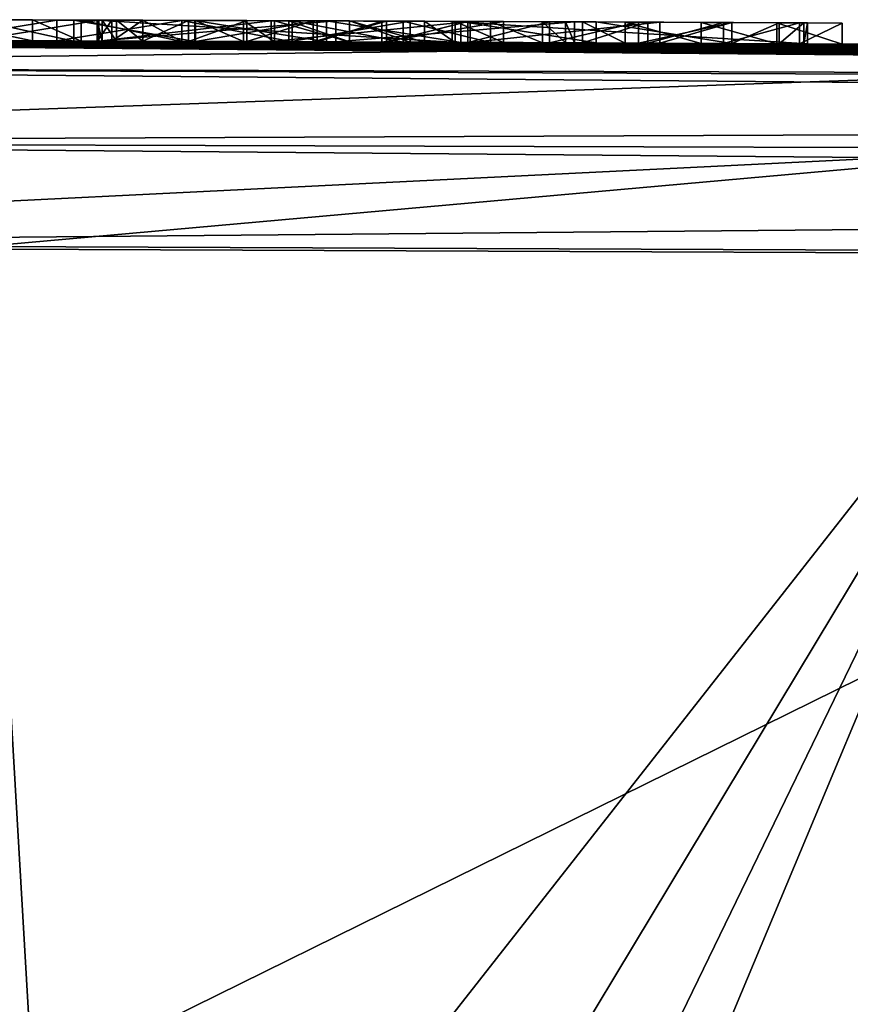
# Model space of a CAD drawing. Units: millimetres. Extents: x -24 to 24, y 0 to 169.
# Drawn here: x 2 to 4, y 166 to 169 of the extents above; entities that cross this region are included whole.
import ezdxf

# ---------------------------------------------------------------- set-up
doc = ezdxf.new("R2010")
doc.units = ezdxf.units.MM
doc.header["$LTSCALE"] = 65.185185
for name, color, linetype in [('12', 7, 'CONTINUOUS'), ('14', 7, 'CONTINUOUS'), ('18', 7, 'CONTINUOUS'), ('50', 7, 'CONTINUOUS'), ('51', 7, 'CONTINUOUS'), ('52', 7, 'CONTINUOUS'), ('53', 7, 'CONTINUOUS'), ('54', 7, 'CONTINUOUS'), ('55', 7, 'CONTINUOUS'), ('63', 7, 'CONTINUOUS'), ('64', 7, 'CONTINUOUS'), ('65', 7, 'CONTINUOUS'), ('66', 7, 'CONTINUOUS'), ('67', 7, 'CONTINUOUS'), ('68', 7, 'CONTINUOUS'), ('69', 7, 'CONTINUOUS'), ('71', 7, 'CONTINUOUS'), ('72', 7, 'CONTINUOUS'), ('724', 7, 'CONTINUOUS'), ('728', 7, 'CONTINUOUS'), ('73', 7, 'CONTINUOUS'), ('74', 7, 'CONTINUOUS'), ('75', 7, 'CONTINUOUS'), ('76', 7, 'CONTINUOUS'), ('77', 7, 'CONTINUOUS'), ('78', 7, 'CONTINUOUS'), ('79', 7, 'CONTINUOUS'), ('8', 7, 'CONTINUOUS'), ('80', 7, 'CONTINUOUS'), ('81', 7, 'CONTINUOUS'), ('82', 7, 'CONTINUOUS'), ('83', 7, 'CONTINUOUS'), ('84', 7, 'CONTINUOUS'), ('85', 7, 'CONTINUOUS'), ('86', 7, 'CONTINUOUS'), ('87', 7, 'CONTINUOUS'), ('88', 7, 'CONTINUOUS'), ('93', 7, 'CONTINUOUS'), ('94', 7, 'CONTINUOUS'), ('95', 7, 'CONTINUOUS')]:
    doc.layers.add(name, color=color, linetype=linetype)

msp = doc.modelspace()

# ---------------------------------------------------------------- linework, layer by layer
at = {"layer": '12', "linetype": 'Continuous'}
for points in [[(-0.0586, 168.7, 60.4391), (13.9058, 168.5791, 60.3202), (0.0602, 168.7, 4.1415), (-0.0586, 168.7, 60.4391)], [(0.0602, 168.7, 4.1415), (13.9058, 168.5791, 60.3202), (0.1821, 168.7, 4.0823), (0.0602, 168.7, 4.1415)], [(0.1821, 168.7, 4.0823), (13.9058, 168.5791, 60.3202), (0.3, 168.6999, 4.02), (0.1821, 168.7, 4.0823)], [(0.3, 168.6999, 4.02), (13.9058, 168.5791, 60.3202), (0.3, 168.6999, 3.774), (0.3, 168.6999, 4.02)], [(0.3, 168.6999, 3.774), (13.9058, 168.5791, 60.3202), (0.4071, 168.6999, 2.9058), (0.3, 168.6999, 3.774)], [(0.4071, 168.6999, 2.9058), (13.9058, 168.5791, 60.3202), (0.5073, 168.6998, 2.8033), (0.4071, 168.6999, 2.9058)], [(0.5073, 168.6998, 2.8033), (13.9058, 168.5791, 60.3202), (0.6218, 168.6998, 2.6593), (0.5073, 168.6998, 2.8033)], [(0.6218, 168.6998, 2.6593), (13.9058, 168.5791, 60.3202), (0.7142, 168.6997, 2.5067), (0.6218, 168.6998, 2.6593)], [(0.7142, 168.6997, 2.5067), (13.9058, 168.5791, 60.3202), (0.7801, 168.6996, 2.3508), (0.7142, 168.6997, 2.5067)], [(0.7801, 168.6996, 2.3508), (13.9058, 168.5791, 60.3202), (0.8173, 168.6996, 2.1908), (0.7801, 168.6996, 2.3508)], [(0.8173, 168.6996, 2.1908), (13.9058, 168.5791, 60.3202), (0.8281, 168.6996, 2.0275), (0.8173, 168.6996, 2.1908)], [(0.8281, 168.6996, 2.0275), (13.9058, 168.5791, 60.3202), (1.0149, 168.6994, 0.0071), (0.8281, 168.6996, 2.0275)], [(1.0149, 168.6994, 0.0071), (13.9058, 168.5791, 60.3202), (1.32, 168.6989, 1.358), (1.0149, 168.6994, 0.0071)], [(1.32, 168.6989, 1.358), (13.9058, 168.5791, 60.3202), (1.5259, 168.6985, 1.3824), (1.32, 168.6989, 1.358)], [(1.5259, 168.6985, 1.3824), (13.9058, 168.5791, 60.3202), (1.702, 168.6982, 1.35), (1.5259, 168.6985, 1.3824)], [(1.702, 168.6982, 1.35), (13.9058, 168.5791, 60.3202), (1.8203, 168.6979, 1.2454), (1.702, 168.6982, 1.35)], [(1.8203, 168.6979, 1.2454), (13.9058, 168.5791, 60.3202), (1.844, 168.6979, 1.1038), (1.8203, 168.6979, 1.2454)], [(13.9058, 168.5791, 60.3202), (1.969, 168.6976, 0.661), (1.844, 168.6979, 1.1038), (13.9058, 168.5791, 60.3202)], [(1.969, 168.6976, 0.661), (13.9058, 168.5791, 60.3202), (2.209, 168.697, 1.369), (1.969, 168.6976, 0.661)], [(2.267, 168.6968, 0.563), (2.0739, 168.6973, -0.3826), (1.969, 168.6976, 0.563), (2.267, 168.6968, 0.563)], [(2.209, 168.697, 0.661), (1.969, 168.6976, 0.661), (2.209, 168.697, 1.369), (2.209, 168.697, 0.661)], [(4.5244, 168.6872, -17.1347), (2.039, 168.6974, -17.5774), (4.508, 168.6873, -2.382), (4.5244, 168.6872, -17.1347)], [(4.0509, 168.6897, -1.3867), (2.039, 168.6974, -17.5774), (3.9914, 168.69, -1.7087), (4.0509, 168.6897, -1.3867)], [(2.039, 168.6974, -17.5774), (4.0509, 168.6897, -1.3867), (4.3675, 168.6881, -0.5485), (2.039, 168.6974, -17.5774)], [(3.9914, 168.69, -1.7087), (2.039, 168.6974, -17.5774), (3.8784, 168.6906, -1.9884), (3.9914, 168.69, -1.7087)], [(3.8784, 168.6906, -1.9884), (2.039, 168.6974, -17.5774), (3.7068, 168.6914, -2.2081), (3.8784, 168.6906, -1.9884)], [(3.7068, 168.6914, -2.2081), (2.039, 168.6974, -17.5774), (3.2536, 168.6934, -2.4404), (3.7068, 168.6914, -2.2081)], [(3.2536, 168.6934, -2.4404), (2.039, 168.6974, -17.5774), (2.7782, 168.6952, -2.467), (3.2536, 168.6934, -2.4404)], [(2.7782, 168.6952, -2.467), (2.039, 168.6974, -17.5774), (2.3668, 168.6965, -2.3468), (2.7782, 168.6952, -2.467)], [(2.3668, 168.6965, -2.3468), (2.039, 168.6974, -17.5774), (2.0655, 168.6973, -2.0943), (2.3668, 168.6965, -2.3468)], [(4.508, 168.6873, -2.382), (2.039, 168.6974, -17.5774), (4.508, 168.6873, -1.962), (4.508, 168.6873, -2.382)], [(4.508, 168.6873, -1.962), (2.039, 168.6974, -17.5774), (4.4305, 168.6877, -1.1199), (4.508, 168.6873, -1.962)], [(4.4305, 168.6877, -1.1199), (2.039, 168.6974, -17.5774), (4.3683, 168.6881, -0.9321), (4.4305, 168.6877, -1.1199)], [(4.3683, 168.6881, -0.9321), (2.039, 168.6974, -17.5774), (4.3675, 168.6881, -0.5485), (4.3683, 168.6881, -0.9321)], [(2.3072, 168.6967, -0.1629), (2.0739, 168.6973, -0.3826), (2.267, 168.6968, 0.563), (2.3072, 168.6967, -0.1629)], [(2.209, 168.697, 1.369), (13.9058, 168.5791, 60.3202), (2.325, 168.6966, 1.369), (2.209, 168.697, 1.369)], [(2.565, 168.6959, 0.563), (2.3072, 168.6967, -0.1629), (2.267, 168.6968, 0.563), (2.565, 168.6959, 0.563)], [(2.5959, 168.6958, -0.0219), (2.3072, 168.6967, -0.1629), (2.565, 168.6959, 0.563), (2.5959, 168.6958, -0.0219)], [(2.325, 168.6966, 1.369), (13.9058, 168.5791, 60.3202), (2.325, 168.6966, 0.661), (2.325, 168.6966, 1.369)], [(2.325, 168.6966, 0.661), (13.9058, 168.5791, 60.3202), (2.598, 168.6958, 1.369), (2.325, 168.6966, 0.661)], [(2.565, 168.6959, 0.661), (2.325, 168.6966, 0.661), (2.598, 168.6958, 1.369), (2.565, 168.6959, 0.661)], [(3.211, 168.6936, -1.032), (2.363, 168.6965, -1.032), (3.0536, 168.6942, -0.3522), (3.211, 168.6936, -1.032)], [(3.0536, 168.6942, -0.3522), (2.363, 168.6965, -1.032), (2.8791, 168.6948, -0.3776), (3.0536, 168.6942, -0.3522)], [(2.8791, 168.6948, -0.3776), (2.363, 168.6965, -1.032), (2.7207, 168.6954, -0.4339), (2.8791, 168.6948, -0.3776)], [(2.7207, 168.6954, -0.4339), (2.363, 168.6965, -1.032), (2.5815, 168.6958, -0.533), (2.7207, 168.6954, -0.4339)], [(2.5815, 168.6958, -0.533), (2.363, 168.6965, -1.032), (2.4721, 168.6962, -0.6719), (2.5815, 168.6958, -0.533)], [(2.4721, 168.6962, -0.6719), (2.363, 168.6965, -1.032), (2.3981, 168.6964, -0.8401), (2.4721, 168.6962, -0.6719)], [(2.363, 168.6965, -1.419), (2.933, 168.6946, -1.419), (2.3747, 168.6965, -1.5669), (2.363, 168.6965, -1.419)], [(2.3747, 168.6965, -1.5669), (2.933, 168.6946, -1.419), (2.4093, 168.6964, -1.7127), (2.3747, 168.6965, -1.5669)], [(2.4093, 168.6964, -1.7127), (2.933, 168.6946, -1.419), (2.4719, 168.6962, -1.8501), (2.4093, 168.6964, -1.7127)], [(2.4719, 168.6962, -1.8501), (2.933, 168.6946, -1.419), (2.5655, 168.6959, -1.964), (2.4719, 168.6962, -1.8501)], [(2.5959, 168.6958, -0.0219), (2.565, 168.6959, 0.563), (2.598, 168.6958, 1.369), (2.5959, 168.6958, -0.0219)], [(2.565, 168.6959, 0.563), (2.565, 168.6959, 0.661), (2.598, 168.6958, 1.369), (2.565, 168.6959, 0.563)], [(2.5655, 168.6959, -1.964), (2.933, 168.6946, -1.419), (2.8287, 168.695, -2.0823), (2.5655, 168.6959, -1.964)], [(2.9104, 168.6947, 0.0412), (2.5959, 168.6958, -0.0219), (2.8882, 168.6948, 0.563), (2.9104, 168.6947, 0.0412)], [(2.8882, 168.6948, 0.563), (2.5959, 168.6958, -0.0219), (2.598, 168.6958, 1.369), (2.8882, 168.6948, 0.563)], [(2.598, 168.6958, 1.369), (13.9058, 168.5791, 60.3202), (2.7128, 168.6954, 1.369), (2.598, 168.6958, 1.369)], [(2.7128, 168.6954, 1.369), (13.9058, 168.5791, 60.3202), (2.7862, 168.6951, 1.165), (2.7128, 168.6954, 1.369)], [(2.7862, 168.6951, 1.165), (13.9058, 168.5791, 60.3202), (2.9655, 168.6945, 1.165), (2.7862, 168.6951, 1.165)], [(2.8208, 168.695, 1.069), (3.1102, 168.694, 1.069), (2.9655, 168.6945, 0.6671), (2.8208, 168.695, 1.069)], [(2.8287, 168.695, -2.0823), (2.933, 168.6946, -1.419), (3.0939, 168.694, -2.0723), (2.8287, 168.695, -2.0823)], [(3.0428, 168.6942, 0.563), (2.9104, 168.6947, 0.0412), (2.8882, 168.6948, 0.563), (3.0428, 168.6942, 0.563)], [(3.2314, 168.6935, 0.0523), (2.9104, 168.6947, 0.0412), (3.0428, 168.6942, 0.563), (3.2314, 168.6935, 0.0523)], [(2.933, 168.6946, -1.419), (3.503, 168.6923, -1.419), (3.0939, 168.694, -2.0723), (2.933, 168.6946, -1.419)], [(2.9655, 168.6945, 1.165), (13.9058, 168.5791, 60.3202), (3.1448, 168.6938, 1.165), (2.9655, 168.6945, 1.165)], [(3.2314, 168.6935, 0.0523), (3.0428, 168.6942, 0.563), (3.333, 168.6931, 1.369), (3.2314, 168.6935, 0.0523)], [(3.2482, 168.6934, -0.3558), (3.211, 168.6936, -1.032), (3.0536, 168.6942, -0.3522), (3.2482, 168.6934, -0.3558)], [(3.0939, 168.694, -2.0723), (3.503, 168.6923, -1.419), (3.3021, 168.6932, -1.9671), (3.0939, 168.694, -2.0723)], [(3.1448, 168.6938, 1.165), (13.9058, 168.5791, 60.3202), (3.2182, 168.6935, 1.369), (3.1448, 168.6938, 1.165)], [(4.059, 168.6897, -1.032), (3.211, 168.6936, -1.032), (3.879, 168.6906, -0.426), (4.059, 168.6897, -1.032)], [(3.879, 168.6906, -0.426), (3.211, 168.6936, -1.032), (3.6558, 168.6916, -0.3874), (3.879, 168.6906, -0.426)], [(3.6558, 168.6916, -0.3874), (3.211, 168.6936, -1.032), (3.4429, 168.6926, -0.3594), (3.6558, 168.6916, -0.3874)], [(3.4429, 168.6926, -0.3594), (3.211, 168.6936, -1.032), (3.2482, 168.6934, -0.3558), (3.4429, 168.6926, -0.3594)], [(3.2182, 168.6935, 1.369), (13.9058, 168.5791, 60.3202), (3.333, 168.6931, 1.369), (3.2182, 168.6935, 1.369)], [(3.5549, 168.6921, 0.0262), (3.2314, 168.6935, 0.0523), (3.522, 168.6922, 0.563), (3.5549, 168.6921, 0.0262)], [(3.2314, 168.6935, 0.0523), (3.333, 168.6931, 1.369), (3.522, 168.6922, 1.369), (3.2314, 168.6935, 0.0523)], [(3.522, 168.6922, 0.563), (3.2314, 168.6935, 0.0523), (3.522, 168.6922, 1.369), (3.522, 168.6922, 0.563)], [(3.3021, 168.6932, -1.9671), (3.503, 168.6923, -1.419), (3.4267, 168.6927, -1.7951), (3.3021, 168.6932, -1.9671)], [(3.333, 168.6931, 1.369), (13.9058, 168.5791, 60.3202), (3.522, 168.6922, 1.369), (3.333, 168.6931, 1.369)], [(3.4267, 168.6927, -1.7951), (3.503, 168.6923, -1.419), (3.4817, 168.6924, -1.6102), (3.4267, 168.6927, -1.7951)], [(3.522, 168.6922, 1.369), (13.9058, 168.5791, 60.3202), (3.624, 168.6918, 1.369), (3.522, 168.6922, 1.369)], [(3.678, 168.6915, 0.563), (3.5549, 168.6921, 0.0262), (3.522, 168.6922, 0.563), (3.678, 168.6915, 0.563)], [(3.879, 168.6906, -0.042), (3.5549, 168.6921, 0.0262), (3.859, 168.6907, 0.9063), (3.879, 168.6906, -0.042)], [(3.5549, 168.6921, 0.0262), (3.678, 168.6915, 0.563), (3.859, 168.6907, 0.9063), (3.5549, 168.6921, 0.0262)], [(3.624, 168.6918, 1.369), (13.9058, 168.5791, 60.3202), (3.624, 168.6918, 0.6824), (3.624, 168.6918, 1.369)], [(3.624, 168.6918, 0.6824), (13.9058, 168.5791, 60.3202), (3.805, 168.691, 1.0257), (3.624, 168.6918, 0.6824)], [(3.805, 168.691, 1.0257), (13.9058, 168.5791, 60.3202), (3.986, 168.6901, 1.369), (3.805, 168.691, 1.0257)], [(4.04, 168.6898, 1.2496), (3.879, 168.6906, -0.042), (3.859, 168.6907, 0.9063), (4.04, 168.6898, 1.2496)], [(4.059, 168.6897, -1.032), (3.879, 168.6906, -0.426), (4.04, 168.6898, 0.563), (4.059, 168.6897, -1.032)], [(3.879, 168.6906, -0.426), (3.879, 168.6906, -0.042), (4.04, 168.6898, 1.2496), (3.879, 168.6906, -0.426)], [(4.04, 168.6898, 0.563), (3.879, 168.6906, -0.426), (4.04, 168.6898, 1.2496), (4.04, 168.6898, 0.563)], [(3.986, 168.6901, 1.369), (13.9058, 168.5791, 60.3202), (4.142, 168.6893, 1.369), (3.986, 168.6901, 1.369)], [(4.142, 168.6893, 0.563), (4.059, 168.6897, -1.032), (4.04, 168.6898, 0.563), (4.142, 168.6893, 0.563)], [(4.0509, 168.6897, -1.3867), (4.059, 168.6897, -1.032), (4.142, 168.6893, 0.563), (4.0509, 168.6897, -1.3867)], [(4.3675, 168.6881, -0.5485), (4.0509, 168.6897, -1.3867), (4.142, 168.6893, 0.563), (4.3675, 168.6881, -0.5485)], [(4.142, 168.6893, 1.369), (13.9058, 168.5791, 60.3202), (4.142, 168.6893, 0.563), (4.142, 168.6893, 1.369)], [(4.142, 168.6893, 0.563), (13.9058, 168.5791, 60.3202), (4.409, 168.6879, 1.369), (4.142, 168.6893, 0.563)], [(4.3675, 168.6881, -0.5485), (4.142, 168.6893, 0.563), (4.409, 168.6879, 1.369), (4.3675, 168.6881, -0.5485)]]:
    msp.add_3dface(points, dxfattribs=at)
at = {"layer": '14', "linetype": 'Continuous'}
for points in [[(2.2688, 165.1723, -18.1076), (1.9328, 165.6116, -18.1366), (2.0919, 168.2061, -18.0744), (2.2688, 165.1723, -18.1076)], [(4.6427, 168.1959, -17.6197), (2.2688, 165.1723, -18.1076), (2.0919, 168.2061, -18.0744), (4.6427, 168.1959, -17.6197)], [(2.5133, 164.6619, -18.0862), (2.2688, 165.1723, -18.1076), (4.6427, 168.1959, -17.6197), (2.5133, 164.6619, -18.0862)], [(2.6547, 164.0993, -18.077), (2.5133, 164.6619, -18.0862), (4.6427, 168.1959, -17.6197), (2.6547, 164.0993, -18.077)], [(2.6831, 163.5144, -18.0834), (2.6547, 164.0993, -18.077), (4.6427, 168.1959, -17.6197), (2.6831, 163.5144, -18.0834)], [(3.2461, 150.4966, -18.2265), (2.6831, 163.5144, -18.0834), (4.6427, 168.1959, -17.6197), (3.2461, 150.4966, -18.2265)], [(5.0494, 150.4183, -17.8348), (3.2461, 150.4966, -18.2265), (4.6427, 168.1959, -17.6197), (5.0494, 150.4183, -17.8348)]]:
    msp.add_3dface(points, dxfattribs=at)
at = {"layer": '18', "linetype": 'Continuous'}
for points in [[(2.039, 168.6974, -17.5774), (4.5244, 168.6872, -17.1347), (0, 168.6346, -17.9347), (2.039, 168.6974, -17.5774)], [(4.5244, 168.6872, -17.1347), (4.6726, 168.6209, -17.3522), (0, 168.6346, -17.9347), (4.5244, 168.6872, -17.1347)], [(4.6726, 168.6209, -17.3522), (0, 168.455, -18.1176), (0, 168.6346, -17.9347), (4.6726, 168.6209, -17.3522)], [(4.7167, 168.4411, -17.5294), (0, 168.455, -18.1176), (4.6726, 168.6209, -17.3522), (4.7167, 168.4411, -17.5294)], [(4.7167, 168.4411, -17.5294), (0, 168.2087, -18.1874), (0, 168.455, -18.1176), (4.7167, 168.4411, -17.5294)], [(2.0919, 168.2061, -18.0744), (0, 168.2087, -18.1874), (4.7167, 168.4411, -17.5294), (2.0919, 168.2061, -18.0744)], [(4.6427, 168.1959, -17.6197), (2.0919, 168.2061, -18.0744), (4.7167, 168.4411, -17.5294), (4.6427, 168.1959, -17.6197)]]:
    msp.add_3dface(points, dxfattribs=at)
at = {"layer": '50', "linetype": 'Continuous'}
for points in [[(2.363, 168.7465, -1.032), (2.3981, 168.7464, -0.8401), (2.363, 168.6965, -1.032), (2.363, 168.7465, -1.032)], [(2.363, 168.6965, -1.032), (2.3981, 168.7464, -0.8401), (2.3981, 168.6964, -0.8401), (2.363, 168.6965, -1.032)], [(2.3981, 168.7464, -0.8401), (2.4721, 168.7462, -0.6719), (2.3981, 168.6964, -0.8401), (2.3981, 168.7464, -0.8401)], [(2.4721, 168.7462, -0.6719), (2.4721, 168.6962, -0.6719), (2.3981, 168.6964, -0.8401), (2.4721, 168.7462, -0.6719)], [(2.4721, 168.7462, -0.6719), (2.5815, 168.7458, -0.533), (2.4721, 168.6962, -0.6719), (2.4721, 168.7462, -0.6719)], [(2.5815, 168.7458, -0.533), (2.5815, 168.6958, -0.533), (2.4721, 168.6962, -0.6719), (2.5815, 168.7458, -0.533)], [(2.5815, 168.7458, -0.533), (2.7207, 168.7454, -0.4339), (2.5815, 168.6958, -0.533), (2.5815, 168.7458, -0.533)], [(2.7207, 168.7454, -0.4339), (2.7207, 168.6954, -0.4339), (2.5815, 168.6958, -0.533), (2.7207, 168.7454, -0.4339)], [(2.7207, 168.7454, -0.4339), (2.8791, 168.7448, -0.3776), (2.7207, 168.6954, -0.4339), (2.7207, 168.7454, -0.4339)], [(2.8791, 168.7448, -0.3776), (2.8791, 168.6948, -0.3776), (2.7207, 168.6954, -0.4339), (2.8791, 168.7448, -0.3776)], [(2.8791, 168.7448, -0.3776), (3.0536, 168.7442, -0.3522), (2.8791, 168.6948, -0.3776), (2.8791, 168.7448, -0.3776)], [(3.0536, 168.7442, -0.3522), (3.0536, 168.6942, -0.3522), (2.8791, 168.6948, -0.3776), (3.0536, 168.7442, -0.3522)], [(3.0536, 168.7442, -0.3522), (3.2482, 168.7434, -0.3558), (3.0536, 168.6942, -0.3522), (3.0536, 168.7442, -0.3522)], [(3.2482, 168.7434, -0.3558), (3.2482, 168.6934, -0.3558), (3.0536, 168.6942, -0.3522), (3.2482, 168.7434, -0.3558)], [(3.2482, 168.7434, -0.3558), (3.4429, 168.7426, -0.3594), (3.2482, 168.6934, -0.3558), (3.2482, 168.7434, -0.3558)], [(3.4429, 168.7426, -0.3594), (3.4429, 168.6926, -0.3594), (3.2482, 168.6934, -0.3558), (3.4429, 168.7426, -0.3594)], [(3.4429, 168.7426, -0.3594), (3.6558, 168.7416, -0.3874), (3.4429, 168.6926, -0.3594), (3.4429, 168.7426, -0.3594)], [(3.6558, 168.7416, -0.3874), (3.6558, 168.6916, -0.3874), (3.4429, 168.6926, -0.3594), (3.6558, 168.7416, -0.3874)], [(3.6558, 168.7416, -0.3874), (3.879, 168.7406, -0.426), (3.6558, 168.6916, -0.3874), (3.6558, 168.7416, -0.3874)], [(3.879, 168.7406, -0.426), (3.879, 168.6906, -0.426), (3.6558, 168.6916, -0.3874), (3.879, 168.7406, -0.426)]]:
    msp.add_3dface(points, dxfattribs=at)
at = {"layer": '51', "linetype": 'Continuous'}
for points in [[(3.879, 168.7406, -0.426), (3.879, 168.7406, -0.042), (3.879, 168.6906, -0.426), (3.879, 168.7406, -0.426)], [(3.879, 168.7406, -0.042), (3.879, 168.6906, -0.042), (3.879, 168.6906, -0.426), (3.879, 168.7406, -0.042)]]:
    msp.add_3dface(points, dxfattribs=at)
at = {"layer": '52', "linetype": 'Continuous'}
for points in [[(2.0655, 168.7473, -2.0943), (2.3668, 168.7465, -2.3468), (2.0655, 168.6973, -2.0943), (2.0655, 168.7473, -2.0943)], [(2.3668, 168.7465, -2.3468), (2.3668, 168.6965, -2.3468), (2.0655, 168.6973, -2.0943), (2.3668, 168.7465, -2.3468)], [(2.3072, 168.7467, -0.1629), (2.0739, 168.7473, -0.3826), (2.3072, 168.6967, -0.1629), (2.3072, 168.7467, -0.1629)], [(2.0739, 168.7473, -0.3826), (2.0739, 168.6973, -0.3826), (2.3072, 168.6967, -0.1629), (2.0739, 168.7473, -0.3826)], [(2.5959, 168.7458, -0.0219), (2.3072, 168.7467, -0.1629), (2.5959, 168.6958, -0.0219), (2.5959, 168.7458, -0.0219)], [(2.3072, 168.7467, -0.1629), (2.3072, 168.6967, -0.1629), (2.5959, 168.6958, -0.0219), (2.3072, 168.7467, -0.1629)], [(2.3668, 168.7465, -2.3468), (2.7782, 168.7452, -2.467), (2.3668, 168.6965, -2.3468), (2.3668, 168.7465, -2.3468)], [(2.7782, 168.7452, -2.467), (2.7782, 168.6952, -2.467), (2.3668, 168.6965, -2.3468), (2.7782, 168.7452, -2.467)], [(2.9104, 168.7447, 0.0412), (2.5959, 168.7458, -0.0219), (2.9104, 168.6947, 0.0412), (2.9104, 168.7447, 0.0412)], [(2.5959, 168.7458, -0.0219), (2.5959, 168.6958, -0.0219), (2.9104, 168.6947, 0.0412), (2.5959, 168.7458, -0.0219)], [(2.7782, 168.7452, -2.467), (3.2536, 168.7434, -2.4404), (2.7782, 168.6952, -2.467), (2.7782, 168.7452, -2.467)], [(3.2536, 168.7434, -2.4404), (3.2536, 168.6934, -2.4404), (2.7782, 168.6952, -2.467), (3.2536, 168.7434, -2.4404)], [(3.2314, 168.7435, 0.0523), (2.9104, 168.7447, 0.0412), (3.2314, 168.6935, 0.0523), (3.2314, 168.7435, 0.0523)], [(2.9104, 168.7447, 0.0412), (2.9104, 168.6947, 0.0412), (3.2314, 168.6935, 0.0523), (2.9104, 168.7447, 0.0412)], [(3.5549, 168.7421, 0.0262), (3.2314, 168.7435, 0.0523), (3.5549, 168.6921, 0.0262), (3.5549, 168.7421, 0.0262)], [(3.2314, 168.7435, 0.0523), (3.2314, 168.6935, 0.0523), (3.5549, 168.6921, 0.0262), (3.2314, 168.7435, 0.0523)], [(3.2536, 168.7434, -2.4404), (3.7068, 168.7414, -2.2081), (3.2536, 168.6934, -2.4404), (3.2536, 168.7434, -2.4404)], [(3.7068, 168.7414, -2.2081), (3.7068, 168.6914, -2.2081), (3.2536, 168.6934, -2.4404), (3.7068, 168.7414, -2.2081)], [(3.879, 168.7406, -0.042), (3.5549, 168.7421, 0.0262), (3.879, 168.6906, -0.042), (3.879, 168.7406, -0.042)], [(3.5549, 168.7421, 0.0262), (3.5549, 168.6921, 0.0262), (3.879, 168.6906, -0.042), (3.5549, 168.7421, 0.0262)], [(3.7068, 168.7414, -2.2081), (3.8784, 168.7406, -1.9884), (3.7068, 168.6914, -2.2081), (3.7068, 168.7414, -2.2081)], [(3.8784, 168.7406, -1.9884), (3.8784, 168.6906, -1.9884), (3.7068, 168.6914, -2.2081), (3.8784, 168.7406, -1.9884)], [(3.8784, 168.7406, -1.9884), (3.9914, 168.74, -1.7087), (3.8784, 168.6906, -1.9884), (3.8784, 168.7406, -1.9884)], [(3.9914, 168.74, -1.7087), (3.9914, 168.69, -1.7087), (3.8784, 168.6906, -1.9884), (3.9914, 168.74, -1.7087)], [(3.9914, 168.74, -1.7087), (4.0509, 168.7397, -1.3867), (3.9914, 168.69, -1.7087), (3.9914, 168.74, -1.7087)], [(4.0509, 168.7397, -1.3867), (4.0509, 168.6897, -1.3867), (3.9914, 168.69, -1.7087), (4.0509, 168.7397, -1.3867)], [(4.0509, 168.7397, -1.3867), (4.059, 168.7397, -1.032), (4.0509, 168.6897, -1.3867), (4.0509, 168.7397, -1.3867)], [(4.059, 168.7397, -1.032), (4.059, 168.6897, -1.032), (4.0509, 168.6897, -1.3867), (4.059, 168.7397, -1.032)]]:
    msp.add_3dface(points, dxfattribs=at)
at = {"layer": '53', "linetype": 'Continuous'}
for points in [[(3.211, 168.7436, -1.032), (2.363, 168.7465, -1.032), (3.211, 168.6936, -1.032), (3.211, 168.7436, -1.032)], [(2.363, 168.7465, -1.032), (2.363, 168.6965, -1.032), (3.211, 168.6936, -1.032), (2.363, 168.7465, -1.032)], [(4.059, 168.7397, -1.032), (3.211, 168.7436, -1.032), (4.059, 168.6897, -1.032), (4.059, 168.7397, -1.032)], [(3.211, 168.7436, -1.032), (3.211, 168.6936, -1.032), (4.059, 168.6897, -1.032), (3.211, 168.7436, -1.032)]]:
    msp.add_3dface(points, dxfattribs=at)
at = {"layer": '54', "linetype": 'Continuous'}
for points in [[(2.363, 168.7465, -1.419), (2.933, 168.7446, -1.419), (2.363, 168.6965, -1.419), (2.363, 168.7465, -1.419)], [(2.933, 168.7446, -1.419), (2.933, 168.6946, -1.419), (2.363, 168.6965, -1.419), (2.933, 168.7446, -1.419)], [(2.933, 168.7446, -1.419), (3.503, 168.7423, -1.419), (2.933, 168.6946, -1.419), (2.933, 168.7446, -1.419)], [(3.503, 168.7423, -1.419), (3.503, 168.6923, -1.419), (2.933, 168.6946, -1.419), (3.503, 168.7423, -1.419)]]:
    msp.add_3dface(points, dxfattribs=at)
at = {"layer": '55', "linetype": 'Continuous'}
for points in [[(2.3747, 168.7465, -1.5669), (2.363, 168.7465, -1.419), (2.3747, 168.6965, -1.5669), (2.3747, 168.7465, -1.5669)], [(2.363, 168.7465, -1.419), (2.363, 168.6965, -1.419), (2.3747, 168.6965, -1.5669), (2.363, 168.7465, -1.419)], [(2.4093, 168.7464, -1.7127), (2.3747, 168.7465, -1.5669), (2.4093, 168.6964, -1.7127), (2.4093, 168.7464, -1.7127)], [(2.3747, 168.7465, -1.5669), (2.3747, 168.6965, -1.5669), (2.4093, 168.6964, -1.7127), (2.3747, 168.7465, -1.5669)], [(2.4719, 168.7462, -1.8501), (2.4093, 168.7464, -1.7127), (2.4719, 168.6962, -1.8501), (2.4719, 168.7462, -1.8501)], [(2.4093, 168.7464, -1.7127), (2.4093, 168.6964, -1.7127), (2.4719, 168.6962, -1.8501), (2.4093, 168.7464, -1.7127)], [(2.5655, 168.7459, -1.964), (2.4719, 168.7462, -1.8501), (2.5655, 168.6959, -1.964), (2.5655, 168.7459, -1.964)], [(2.4719, 168.7462, -1.8501), (2.4719, 168.6962, -1.8501), (2.5655, 168.6959, -1.964), (2.4719, 168.7462, -1.8501)], [(2.8287, 168.745, -2.0823), (2.5655, 168.7459, -1.964), (2.8287, 168.695, -2.0823), (2.8287, 168.745, -2.0823)], [(2.5655, 168.7459, -1.964), (2.5655, 168.6959, -1.964), (2.8287, 168.695, -2.0823), (2.5655, 168.7459, -1.964)], [(3.0939, 168.744, -2.0723), (2.8287, 168.745, -2.0823), (3.0939, 168.694, -2.0723), (3.0939, 168.744, -2.0723)], [(2.8287, 168.745, -2.0823), (2.8287, 168.695, -2.0823), (3.0939, 168.694, -2.0723), (2.8287, 168.745, -2.0823)], [(3.3021, 168.7432, -1.9671), (3.0939, 168.744, -2.0723), (3.3021, 168.6932, -1.9671), (3.3021, 168.7432, -1.9671)], [(3.0939, 168.744, -2.0723), (3.0939, 168.694, -2.0723), (3.3021, 168.6932, -1.9671), (3.0939, 168.744, -2.0723)], [(3.4267, 168.7427, -1.7951), (3.3021, 168.7432, -1.9671), (3.4267, 168.6927, -1.7951), (3.4267, 168.7427, -1.7951)], [(3.3021, 168.7432, -1.9671), (3.3021, 168.6932, -1.9671), (3.4267, 168.6927, -1.7951), (3.3021, 168.7432, -1.9671)], [(3.4817, 168.7424, -1.6102), (3.4267, 168.7427, -1.7951), (3.4817, 168.6924, -1.6102), (3.4817, 168.7424, -1.6102)], [(3.4267, 168.7427, -1.7951), (3.4267, 168.6927, -1.7951), (3.4817, 168.6924, -1.6102), (3.4267, 168.7427, -1.7951)], [(3.503, 168.7423, -1.419), (3.4817, 168.7424, -1.6102), (3.503, 168.6923, -1.419), (3.503, 168.7423, -1.419)], [(3.503, 168.6923, -1.419), (3.4817, 168.7424, -1.6102), (3.4817, 168.6924, -1.6102), (3.503, 168.6923, -1.419)]]:
    msp.add_3dface(points, dxfattribs=at)
at = {"layer": '63', "linetype": 'Continuous'}
for points in [[(1.969, 168.7476, 0.563), (2.267, 168.7468, 0.563), (1.969, 168.6976, 0.563), (1.969, 168.7476, 0.563)], [(2.267, 168.7468, 0.563), (2.267, 168.6968, 0.563), (1.969, 168.6976, 0.563), (2.267, 168.7468, 0.563)], [(2.267, 168.7468, 0.563), (2.565, 168.7459, 0.563), (2.267, 168.6968, 0.563), (2.267, 168.7468, 0.563)], [(2.565, 168.7459, 0.563), (2.565, 168.6959, 0.563), (2.267, 168.6968, 0.563), (2.565, 168.7459, 0.563)]]:
    msp.add_3dface(points, dxfattribs=at)
at = {"layer": '64', "linetype": 'Continuous'}
for points in [[(2.565, 168.7459, 0.563), (2.565, 168.7459, 0.661), (2.565, 168.6959, 0.563), (2.565, 168.7459, 0.563)], [(2.565, 168.6959, 0.563), (2.565, 168.7459, 0.661), (2.565, 168.6959, 0.661), (2.565, 168.6959, 0.563)]]:
    msp.add_3dface(points, dxfattribs=at)
at = {"layer": '65', "linetype": 'Continuous'}
for points in [[(2.565, 168.7459, 0.661), (2.325, 168.7466, 0.661), (2.565, 168.6959, 0.661), (2.565, 168.7459, 0.661)], [(2.325, 168.7466, 0.661), (2.325, 168.6966, 0.661), (2.565, 168.6959, 0.661), (2.325, 168.7466, 0.661)]]:
    msp.add_3dface(points, dxfattribs=at)
at = {"layer": '66', "linetype": 'Continuous'}
for points in [[(2.325, 168.7466, 0.661), (2.325, 168.7466, 1.369), (2.325, 168.6966, 0.661), (2.325, 168.7466, 0.661)], [(2.325, 168.7466, 1.369), (2.325, 168.6966, 1.369), (2.325, 168.6966, 0.661), (2.325, 168.7466, 1.369)]]:
    msp.add_3dface(points, dxfattribs=at)
at = {"layer": '67', "linetype": 'Continuous'}
for points in [[(2.325, 168.7466, 1.369), (2.209, 168.747, 1.369), (2.325, 168.6966, 1.369), (2.325, 168.7466, 1.369)], [(2.209, 168.747, 1.369), (2.209, 168.697, 1.369), (2.325, 168.6966, 1.369), (2.209, 168.747, 1.369)]]:
    msp.add_3dface(points, dxfattribs=at)
at = {"layer": '68', "linetype": 'Continuous'}
for points in [[(2.209, 168.747, 1.369), (2.209, 168.747, 0.661), (2.209, 168.697, 1.369), (2.209, 168.747, 1.369)], [(2.209, 168.747, 0.661), (2.209, 168.697, 0.661), (2.209, 168.697, 1.369), (2.209, 168.747, 0.661)]]:
    msp.add_3dface(points, dxfattribs=at)
at = {"layer": '69', "linetype": 'Continuous'}
for points in [[(2.209, 168.747, 0.661), (1.969, 168.7476, 0.661), (2.209, 168.697, 0.661), (2.209, 168.747, 0.661)], [(1.969, 168.7476, 0.661), (1.969, 168.6976, 0.661), (2.209, 168.697, 0.661), (1.969, 168.7476, 0.661)]]:
    msp.add_3dface(points, dxfattribs=at)
at = {"layer": '71', "linetype": 'Continuous'}
for points in [[(2.8882, 168.7448, 0.563), (3.0428, 168.7442, 0.563), (2.8882, 168.6948, 0.563), (2.8882, 168.7448, 0.563)], [(3.0428, 168.7442, 0.563), (3.0428, 168.6942, 0.563), (2.8882, 168.6948, 0.563), (3.0428, 168.7442, 0.563)]]:
    msp.add_3dface(points, dxfattribs=at)
at = {"layer": '72', "linetype": 'Continuous'}
for points in [[(3.0428, 168.7442, 0.563), (3.333, 168.7431, 1.369), (3.0428, 168.6942, 0.563), (3.0428, 168.7442, 0.563)], [(3.0428, 168.6942, 0.563), (3.333, 168.7431, 1.369), (3.333, 168.6931, 1.369), (3.0428, 168.6942, 0.563)]]:
    msp.add_3dface(points, dxfattribs=at)
at = {"layer": '724', "linetype": 'Continuous'}
for points in [[(-0.0281, 168.209, 60.9387), (1.2282, 165.7188, 60.9813), (6.2291, 168.1833, 60.9149), (-0.0281, 168.209, 60.9387)], [(1.2282, 165.7188, 60.9813), (13.9437, 165.9118, 60.8573), (6.2291, 168.1833, 60.9149), (1.2282, 165.7188, 60.9813)]]:
    msp.add_3dface(points, dxfattribs=at)
at = {"layer": '728', "linetype": 'Continuous'}
for points in [[(13.9058, 168.5791, 60.3202), (-0.0586, 168.7, 60.4391), (0, 168.6345, 60.6863), (13.9058, 168.5791, 60.3202)], [(13.9058, 168.5791, 60.3202), (0, 168.6345, 60.6863), (13.9088, 168.5137, 60.5673), (13.9058, 168.5791, 60.3202)], [(0, 168.6345, 60.6863), (0, 168.455, 60.8689), (13.9088, 168.5137, 60.5673), (0, 168.6345, 60.6863)], [(13.9088, 168.5137, 60.5673), (0, 168.455, 60.8689), (13.9089, 168.3342, 60.7501), (13.9088, 168.5137, 60.5673)], [(0, 168.455, 60.8689), (-0.0281, 168.209, 60.9387), (13.9089, 168.3342, 60.7501), (0, 168.455, 60.8689)], [(-0.0281, 168.209, 60.9387), (6.2291, 168.1833, 60.9149), (13.9089, 168.3342, 60.7501), (-0.0281, 168.209, 60.9387)]]:
    msp.add_3dface(points, dxfattribs=at)
at = {"layer": '73', "linetype": 'Continuous'}
for points in [[(3.333, 168.7431, 1.369), (3.2182, 168.7435, 1.369), (3.333, 168.6931, 1.369), (3.333, 168.7431, 1.369)], [(3.2182, 168.7435, 1.369), (3.2182, 168.6935, 1.369), (3.333, 168.6931, 1.369), (3.2182, 168.7435, 1.369)]]:
    msp.add_3dface(points, dxfattribs=at)
at = {"layer": '74', "linetype": 'Continuous'}
for points in [[(3.2182, 168.7435, 1.369), (3.1448, 168.7438, 1.165), (3.2182, 168.6935, 1.369), (3.2182, 168.7435, 1.369)], [(3.1448, 168.7438, 1.165), (3.1448, 168.6938, 1.165), (3.2182, 168.6935, 1.369), (3.1448, 168.7438, 1.165)]]:
    msp.add_3dface(points, dxfattribs=at)
at = {"layer": '75', "linetype": 'Continuous'}
for points in [[(2.9655, 168.7445, 1.165), (2.7862, 168.7451, 1.165), (2.9655, 168.6945, 1.165), (2.9655, 168.7445, 1.165)], [(2.7862, 168.7451, 1.165), (2.7862, 168.6951, 1.165), (2.9655, 168.6945, 1.165), (2.7862, 168.7451, 1.165)], [(3.1448, 168.7438, 1.165), (2.9655, 168.7445, 1.165), (3.1448, 168.6938, 1.165), (3.1448, 168.7438, 1.165)], [(2.9655, 168.7445, 1.165), (2.9655, 168.6945, 1.165), (3.1448, 168.6938, 1.165), (2.9655, 168.7445, 1.165)]]:
    msp.add_3dface(points, dxfattribs=at)
at = {"layer": '76', "linetype": 'Continuous'}
for points in [[(2.7862, 168.7451, 1.165), (2.7128, 168.7454, 1.369), (2.7862, 168.6951, 1.165), (2.7862, 168.7451, 1.165)], [(2.7128, 168.7454, 1.369), (2.7128, 168.6954, 1.369), (2.7862, 168.6951, 1.165), (2.7128, 168.7454, 1.369)]]:
    msp.add_3dface(points, dxfattribs=at)
at = {"layer": '77', "linetype": 'Continuous'}
for points in [[(2.7128, 168.7454, 1.369), (2.598, 168.7458, 1.369), (2.7128, 168.6954, 1.369), (2.7128, 168.7454, 1.369)], [(2.598, 168.7458, 1.369), (2.598, 168.6958, 1.369), (2.7128, 168.6954, 1.369), (2.598, 168.7458, 1.369)]]:
    msp.add_3dface(points, dxfattribs=at)
at = {"layer": '78', "linetype": 'Continuous'}
for points in [[(2.598, 168.7458, 1.369), (2.8882, 168.7448, 0.563), (2.598, 168.6958, 1.369), (2.598, 168.7458, 1.369)], [(2.8882, 168.7448, 0.563), (2.8882, 168.6948, 0.563), (2.598, 168.6958, 1.369), (2.8882, 168.7448, 0.563)]]:
    msp.add_3dface(points, dxfattribs=at)
at = {"layer": '79', "linetype": 'Continuous'}
for points in [[(3.522, 168.7422, 0.563), (3.678, 168.7415, 0.563), (3.522, 168.6922, 0.563), (3.522, 168.7422, 0.563)], [(3.678, 168.7415, 0.563), (3.678, 168.6915, 0.563), (3.522, 168.6922, 0.563), (3.678, 168.7415, 0.563)]]:
    msp.add_3dface(points, dxfattribs=at)
at = {"layer": '8', "color": 8, "linetype": 'Continuous', "true_color": 0x646f7d}
for points in [[(1.969, 168.7476, 0.661), (2.209, 168.747, 0.661), (1.969, 168.7476, 0.563), (1.969, 168.7476, 0.661)], [(1.969, 168.7476, 0.563), (2.209, 168.747, 0.661), (2.267, 168.7468, 0.563), (1.969, 168.7476, 0.563)], [(2.3072, 168.7467, -0.1629), (2.363, 168.7465, -1.032), (2.0655, 168.7473, -2.0943), (2.3072, 168.7467, -0.1629)], [(2.0655, 168.7473, -2.0943), (2.363, 168.7465, -1.032), (2.363, 168.7465, -1.419), (2.0655, 168.7473, -2.0943)], [(2.0739, 168.7473, -0.3826), (2.3072, 168.7467, -0.1629), (2.0655, 168.7473, -2.0943), (2.0739, 168.7473, -0.3826)], [(2.3668, 168.7465, -2.3468), (2.0655, 168.7473, -2.0943), (2.363, 168.7465, -1.419), (2.3668, 168.7465, -2.3468)], [(2.209, 168.747, 1.369), (2.325, 168.7466, 1.369), (2.209, 168.747, 0.661), (2.209, 168.747, 1.369)], [(2.209, 168.747, 0.661), (2.325, 168.7466, 1.369), (2.267, 168.7468, 0.563), (2.209, 168.747, 0.661)], [(2.565, 168.7459, 0.661), (2.565, 168.7459, 0.563), (2.267, 168.7468, 0.563), (2.565, 168.7459, 0.661)], [(2.325, 168.7466, 0.661), (2.565, 168.7459, 0.661), (2.267, 168.7468, 0.563), (2.325, 168.7466, 0.661)], [(2.325, 168.7466, 1.369), (2.325, 168.7466, 0.661), (2.267, 168.7468, 0.563), (2.325, 168.7466, 1.369)], [(2.3981, 168.7464, -0.8401), (2.363, 168.7465, -1.032), (2.3072, 168.7467, -0.1629), (2.3981, 168.7464, -0.8401)], [(2.5959, 168.7458, -0.0219), (2.3981, 168.7464, -0.8401), (2.3072, 168.7467, -0.1629), (2.5959, 168.7458, -0.0219)], [(2.363, 168.7465, -1.032), (3.211, 168.7436, -1.032), (2.363, 168.7465, -1.419), (2.363, 168.7465, -1.032)], [(2.3747, 168.7465, -1.5669), (2.3668, 168.7465, -2.3468), (2.363, 168.7465, -1.419), (2.3747, 168.7465, -1.5669)], [(2.363, 168.7465, -1.419), (3.211, 168.7436, -1.032), (2.933, 168.7446, -1.419), (2.363, 168.7465, -1.419)], [(2.7782, 168.7452, -2.467), (2.3668, 168.7465, -2.3468), (2.5655, 168.7459, -1.964), (2.7782, 168.7452, -2.467)], [(2.5655, 168.7459, -1.964), (2.3668, 168.7465, -2.3468), (2.4719, 168.7462, -1.8501), (2.5655, 168.7459, -1.964)], [(2.4719, 168.7462, -1.8501), (2.3668, 168.7465, -2.3468), (2.4093, 168.7464, -1.7127), (2.4719, 168.7462, -1.8501)], [(2.4093, 168.7464, -1.7127), (2.3668, 168.7465, -2.3468), (2.3747, 168.7465, -1.5669), (2.4093, 168.7464, -1.7127)], [(2.4721, 168.7462, -0.6719), (2.3981, 168.7464, -0.8401), (2.5959, 168.7458, -0.0219), (2.4721, 168.7462, -0.6719)], [(2.5815, 168.7458, -0.533), (2.4721, 168.7462, -0.6719), (2.5959, 168.7458, -0.0219), (2.5815, 168.7458, -0.533)], [(2.8287, 168.745, -2.0823), (2.7782, 168.7452, -2.467), (2.5655, 168.7459, -1.964), (2.8287, 168.745, -2.0823)], [(2.7207, 168.7454, -0.4339), (2.5815, 168.7458, -0.533), (2.5959, 168.7458, -0.0219), (2.7207, 168.7454, -0.4339)], [(2.9104, 168.7447, 0.0412), (2.7207, 168.7454, -0.4339), (2.5959, 168.7458, -0.0219), (2.9104, 168.7447, 0.0412)], [(2.7128, 168.7454, 1.369), (2.7862, 168.7451, 1.165), (2.598, 168.7458, 1.369), (2.7128, 168.7454, 1.369)], [(2.598, 168.7458, 1.369), (2.7862, 168.7451, 1.165), (2.8208, 168.745, 1.069), (2.598, 168.7458, 1.369)], [(2.8882, 168.7448, 0.563), (2.598, 168.7458, 1.369), (2.8208, 168.745, 1.069), (2.8882, 168.7448, 0.563)], [(2.8791, 168.7448, -0.3776), (2.7207, 168.7454, -0.4339), (2.9104, 168.7447, 0.0412), (2.8791, 168.7448, -0.3776)], [(3.2536, 168.7434, -2.4404), (2.7782, 168.7452, -2.467), (3.0939, 168.744, -2.0723), (3.2536, 168.7434, -2.4404)], [(3.0939, 168.744, -2.0723), (2.7782, 168.7452, -2.467), (2.8287, 168.745, -2.0823), (3.0939, 168.744, -2.0723)], [(2.7862, 168.7451, 1.165), (2.9655, 168.7445, 1.165), (2.8208, 168.745, 1.069), (2.7862, 168.7451, 1.165)], [(2.9655, 168.7445, 1.165), (3.1102, 168.744, 1.069), (2.8208, 168.745, 1.069), (2.9655, 168.7445, 1.165)], [(2.9655, 168.7445, 0.6671), (2.8882, 168.7448, 0.563), (2.8208, 168.745, 1.069), (2.9655, 168.7445, 0.6671)], [(3.0536, 168.7442, -0.3522), (2.8791, 168.7448, -0.3776), (2.9104, 168.7447, 0.0412), (3.0536, 168.7442, -0.3522)], [(3.0428, 168.7442, 0.563), (2.8882, 168.7448, 0.563), (2.9655, 168.7445, 0.6671), (3.0428, 168.7442, 0.563)], [(3.2314, 168.7435, 0.0523), (3.0536, 168.7442, -0.3522), (2.9104, 168.7447, 0.0412), (3.2314, 168.7435, 0.0523)], [(3.211, 168.7436, -1.032), (3.503, 168.7423, -1.419), (2.933, 168.7446, -1.419), (3.211, 168.7436, -1.032)], [(3.1102, 168.744, 1.069), (3.0428, 168.7442, 0.563), (2.9655, 168.7445, 0.6671), (3.1102, 168.744, 1.069)], [(2.9655, 168.7445, 1.165), (3.1448, 168.7438, 1.165), (3.1102, 168.744, 1.069), (2.9655, 168.7445, 1.165)], [(3.333, 168.7431, 1.369), (3.0428, 168.7442, 0.563), (3.2182, 168.7435, 1.369), (3.333, 168.7431, 1.369)], [(3.2182, 168.7435, 1.369), (3.0428, 168.7442, 0.563), (3.1448, 168.7438, 1.165), (3.2182, 168.7435, 1.369)], [(3.1448, 168.7438, 1.165), (3.0428, 168.7442, 0.563), (3.1102, 168.744, 1.069), (3.1448, 168.7438, 1.165)], [(3.2482, 168.7434, -0.3558), (3.0536, 168.7442, -0.3522), (3.2314, 168.7435, 0.0523), (3.2482, 168.7434, -0.3558)], [(3.3021, 168.7432, -1.9671), (3.2536, 168.7434, -2.4404), (3.0939, 168.744, -2.0723), (3.3021, 168.7432, -1.9671)], [(3.211, 168.7436, -1.032), (4.059, 168.7397, -1.032), (3.503, 168.7423, -1.419), (3.211, 168.7436, -1.032)], [(3.5549, 168.7421, 0.0262), (3.2482, 168.7434, -0.3558), (3.2314, 168.7435, 0.0523), (3.5549, 168.7421, 0.0262)], [(3.4429, 168.7426, -0.3594), (3.2482, 168.7434, -0.3558), (3.5549, 168.7421, 0.0262), (3.4429, 168.7426, -0.3594)], [(3.7068, 168.7414, -2.2081), (3.2536, 168.7434, -2.4404), (3.4817, 168.7424, -1.6102), (3.7068, 168.7414, -2.2081)], [(3.4817, 168.7424, -1.6102), (3.2536, 168.7434, -2.4404), (3.4267, 168.7427, -1.7951), (3.4817, 168.7424, -1.6102)], [(3.4267, 168.7427, -1.7951), (3.2536, 168.7434, -2.4404), (3.3021, 168.7432, -1.9671), (3.4267, 168.7427, -1.7951)], [(3.6558, 168.7416, -0.3874), (3.4429, 168.7426, -0.3594), (3.5549, 168.7421, 0.0262), (3.6558, 168.7416, -0.3874)], [(3.503, 168.7423, -1.419), (3.7068, 168.7414, -2.2081), (3.4817, 168.7424, -1.6102), (3.503, 168.7423, -1.419)], [(4.059, 168.7397, -1.032), (3.7068, 168.7414, -2.2081), (3.503, 168.7423, -1.419), (4.059, 168.7397, -1.032)], [(3.624, 168.7418, 0.6824), (3.678, 168.7415, 0.563), (3.522, 168.7422, 0.563), (3.624, 168.7418, 0.6824)], [(3.624, 168.7418, 1.369), (3.624, 168.7418, 0.6824), (3.522, 168.7422, 0.563), (3.624, 168.7418, 1.369)], [(3.522, 168.7422, 1.369), (3.624, 168.7418, 1.369), (3.522, 168.7422, 0.563), (3.522, 168.7422, 1.369)], [(3.879, 168.7406, -0.042), (3.6558, 168.7416, -0.3874), (3.5549, 168.7421, 0.0262), (3.879, 168.7406, -0.042)], [(3.805, 168.741, 1.0257), (3.678, 168.7415, 0.563), (3.624, 168.7418, 0.6824), (3.805, 168.741, 1.0257)], [(3.879, 168.7406, -0.426), (3.6558, 168.7416, -0.3874), (3.879, 168.7406, -0.042), (3.879, 168.7406, -0.426)], [(3.859, 168.7407, 0.9063), (3.678, 168.7415, 0.563), (3.805, 168.741, 1.0257), (3.859, 168.7407, 0.9063)], [(3.8784, 168.7406, -1.9884), (3.7068, 168.7414, -2.2081), (4.059, 168.7397, -1.032), (3.8784, 168.7406, -1.9884)], [(3.986, 168.7401, 1.369), (3.859, 168.7407, 0.9063), (3.805, 168.741, 1.0257), (3.986, 168.7401, 1.369)], [(4.04, 168.7398, 1.2496), (3.859, 168.7407, 0.9063), (3.986, 168.7401, 1.369), (4.04, 168.7398, 1.2496)], [(3.9914, 168.74, -1.7087), (3.8784, 168.7406, -1.9884), (4.059, 168.7397, -1.032), (3.9914, 168.74, -1.7087)], [(4.142, 168.7393, 1.369), (4.04, 168.7398, 1.2496), (3.986, 168.7401, 1.369), (4.142, 168.7393, 1.369)], [(4.0509, 168.7397, -1.3867), (3.9914, 168.74, -1.7087), (4.059, 168.7397, -1.032), (4.0509, 168.7397, -1.3867)], [(4.04, 168.7398, 0.563), (4.04, 168.7398, 1.2496), (4.142, 168.7393, 1.369), (4.04, 168.7398, 0.563)], [(4.142, 168.7393, 0.563), (4.04, 168.7398, 0.563), (4.142, 168.7393, 1.369), (4.142, 168.7393, 0.563)]]:
    msp.add_3dface(points, dxfattribs=at)
at = {"layer": '80', "linetype": 'Continuous'}
for points in [[(3.678, 168.7415, 0.563), (3.859, 168.7407, 0.9063), (3.678, 168.6915, 0.563), (3.678, 168.7415, 0.563)], [(3.678, 168.6915, 0.563), (3.859, 168.7407, 0.9063), (3.859, 168.6907, 0.9063), (3.678, 168.6915, 0.563)], [(3.859, 168.7407, 0.9063), (4.04, 168.7398, 1.2496), (3.859, 168.6907, 0.9063), (3.859, 168.7407, 0.9063)], [(4.04, 168.7398, 1.2496), (4.04, 168.6898, 1.2496), (3.859, 168.6907, 0.9063), (4.04, 168.7398, 1.2496)]]:
    msp.add_3dface(points, dxfattribs=at)
at = {"layer": '81', "linetype": 'Continuous'}
for points in [[(4.04, 168.7398, 1.2496), (4.04, 168.7398, 0.563), (4.04, 168.6898, 1.2496), (4.04, 168.7398, 1.2496)], [(4.04, 168.7398, 0.563), (4.04, 168.6898, 0.563), (4.04, 168.6898, 1.2496), (4.04, 168.7398, 0.563)]]:
    msp.add_3dface(points, dxfattribs=at)
at = {"layer": '82', "linetype": 'Continuous'}
for points in [[(4.04, 168.7398, 0.563), (4.142, 168.7393, 0.563), (4.04, 168.6898, 0.563), (4.04, 168.7398, 0.563)], [(4.142, 168.7393, 0.563), (4.142, 168.6893, 0.563), (4.04, 168.6898, 0.563), (4.142, 168.7393, 0.563)]]:
    msp.add_3dface(points, dxfattribs=at)
at = {"layer": '83', "linetype": 'Continuous'}
for points in [[(4.142, 168.7393, 0.563), (4.142, 168.7393, 1.369), (4.142, 168.6893, 0.563), (4.142, 168.7393, 0.563)], [(4.142, 168.7393, 1.369), (4.142, 168.6893, 1.369), (4.142, 168.6893, 0.563), (4.142, 168.7393, 1.369)]]:
    msp.add_3dface(points, dxfattribs=at)
at = {"layer": '84', "linetype": 'Continuous'}
for points in [[(4.142, 168.7393, 1.369), (3.986, 168.7401, 1.369), (4.142, 168.6893, 1.369), (4.142, 168.7393, 1.369)], [(3.986, 168.7401, 1.369), (3.986, 168.6901, 1.369), (4.142, 168.6893, 1.369), (3.986, 168.7401, 1.369)]]:
    msp.add_3dface(points, dxfattribs=at)
at = {"layer": '85', "linetype": 'Continuous'}
for points in [[(3.805, 168.741, 1.0257), (3.624, 168.7418, 0.6824), (3.805, 168.691, 1.0257), (3.805, 168.741, 1.0257)], [(3.624, 168.7418, 0.6824), (3.624, 168.6918, 0.6824), (3.805, 168.691, 1.0257), (3.624, 168.7418, 0.6824)], [(3.986, 168.7401, 1.369), (3.805, 168.741, 1.0257), (3.986, 168.6901, 1.369), (3.986, 168.7401, 1.369)], [(3.805, 168.741, 1.0257), (3.805, 168.691, 1.0257), (3.986, 168.6901, 1.369), (3.805, 168.741, 1.0257)]]:
    msp.add_3dface(points, dxfattribs=at)
at = {"layer": '86', "linetype": 'Continuous'}
for points in [[(3.624, 168.7418, 0.6824), (3.624, 168.7418, 1.369), (3.624, 168.6918, 0.6824), (3.624, 168.7418, 0.6824)], [(3.624, 168.7418, 1.369), (3.624, 168.6918, 1.369), (3.624, 168.6918, 0.6824), (3.624, 168.7418, 1.369)]]:
    msp.add_3dface(points, dxfattribs=at)
at = {"layer": '87', "linetype": 'Continuous'}
for points in [[(3.624, 168.7418, 1.369), (3.522, 168.7422, 1.369), (3.624, 168.6918, 1.369), (3.624, 168.7418, 1.369)], [(3.522, 168.7422, 1.369), (3.522, 168.6922, 1.369), (3.624, 168.6918, 1.369), (3.522, 168.7422, 1.369)]]:
    msp.add_3dface(points, dxfattribs=at)
at = {"layer": '88', "linetype": 'Continuous'}
for points in [[(3.522, 168.7422, 1.369), (3.522, 168.7422, 0.563), (3.522, 168.6922, 1.369), (3.522, 168.7422, 1.369)], [(3.522, 168.7422, 0.563), (3.522, 168.6922, 0.563), (3.522, 168.6922, 1.369), (3.522, 168.7422, 0.563)]]:
    msp.add_3dface(points, dxfattribs=at)
at = {"layer": '93', "linetype": 'Continuous'}
for points in [[(2.8208, 168.745, 1.069), (3.1102, 168.744, 1.069), (2.8208, 168.695, 1.069), (2.8208, 168.745, 1.069)], [(3.1102, 168.744, 1.069), (3.1102, 168.694, 1.069), (2.8208, 168.695, 1.069), (3.1102, 168.744, 1.069)]]:
    msp.add_3dface(points, dxfattribs=at)
at = {"layer": '94', "linetype": 'Continuous'}
for points in [[(3.1102, 168.744, 1.069), (2.9655, 168.7445, 0.6671), (3.1102, 168.694, 1.069), (3.1102, 168.744, 1.069)], [(3.1102, 168.694, 1.069), (2.9655, 168.7445, 0.6671), (2.9655, 168.6945, 0.6671), (3.1102, 168.694, 1.069)]]:
    msp.add_3dface(points, dxfattribs=at)
at = {"layer": '95', "linetype": 'Continuous'}
for points in [[(2.9655, 168.7445, 0.6671), (2.8208, 168.745, 1.069), (2.9655, 168.6945, 0.6671), (2.9655, 168.7445, 0.6671)], [(2.8208, 168.745, 1.069), (2.8208, 168.695, 1.069), (2.9655, 168.6945, 0.6671), (2.8208, 168.745, 1.069)]]:
    msp.add_3dface(points, dxfattribs=at)

doc.saveas('drawing.dxf')
